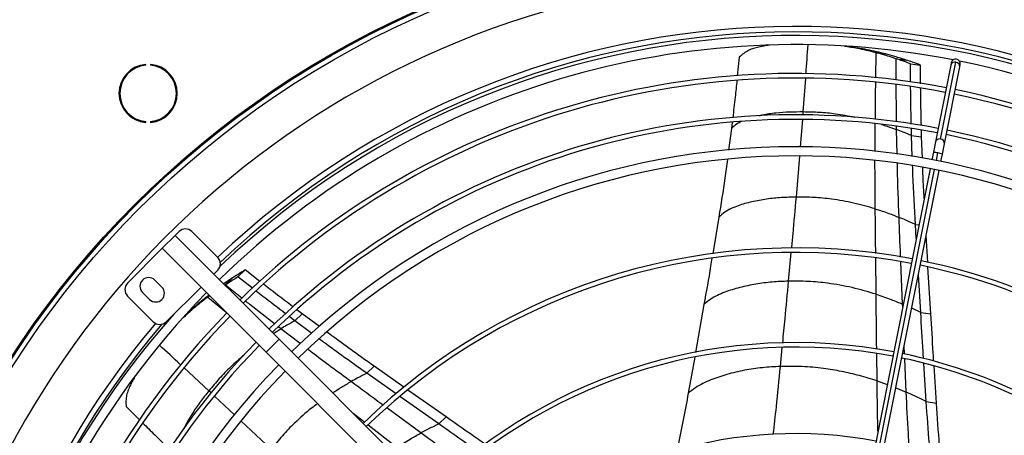
# Model space of a CAD drawing. Units: millimetres. Extents: x 5 to 414, y 3 to 291.
# Drawn here: x 162 to 189, y 239 to 251 of the extents above; entities that cross this region are included whole.
import ezdxf

# ---------------------------------------------------------------- set-up
doc = ezdxf.new("R2010")
doc.units = ezdxf.units.MM

msp = doc.modelspace()

# ---------------------------------------------------------------- linework, layer by layer
at = {"color": 7, "linetype": 'Continuous', "lineweight": 25}
for p, q in [((184.271, 250.063), (184.216, 250.071)), ((185.016, 249.9), (185.285, 249.865)), ((164.99, 249.555), (164.99, 249.58)), ((165.123, 249.58), (165.123, 249.555)), ((181.27, 249.778), (181.216, 249.263)), ((185.575, 249.732), (185.848, 249.697)), ((185.963, 249.597), (186.238, 249.561)), ((185.969, 249.092), (185.963, 249.597)), ((186.244, 249.05), (186.238, 249.561)), ((187.07, 249.561), (186.651, 247.453)), ((186.793, 247.53), (187.213, 249.637)), ((187.083, 249.625), (187.07, 249.561)), ((187.315, 249.512), (187.328, 249.576)), ((186.896, 247.404), (187.315, 249.512)), ((164.99, 247.986), (164.99, 248.011)), ((165.123, 248.011), (165.123, 247.986)), ((181.077, 247.99), (181.057, 247.82)), ((181.057, 247.82), (180.978, 247.23)), ((185.995, 247.628), (185.991, 247.816)), ((186.271, 247.592), (186.267, 247.773)), ((186.016, 247.051), (185.995, 247.628)), ((185.995, 247.628), (186.271, 247.592)), ((186.293, 247.006), (186.271, 247.592)), ((186.651, 247.453), (186.594, 247.169)), ((186.84, 247.121), (186.896, 247.404)), ((186.594, 247.169), (186.554, 246.964)), ((186.799, 246.916), (186.84, 247.121)), ((186.505, 246.719), (184.598, 237.132)), ((184.843, 237.083), (186.75, 246.671)), ((180.71, 245.393), (180.541, 244.387)), ((165.799, 244.889), (165.905, 244.995)), ((166.258, 244.995), (166.965, 244.288)), ((186.125, 244.808), (186.102, 245.188)), ((165.445, 244.536), (165.799, 244.889)), ((165.799, 244.889), (168.647, 242.041)), ((186.438, 244.153), (186.395, 244.885)), ((164.491, 243.581), (165.445, 244.536)), ((165.445, 244.536), (168.293, 241.688)), ((166.965, 243.935), (166.859, 243.829)), ((167.52, 243.75), (167.719, 243.942)), ((168.121, 243.629), (167.719, 243.942)), ((186.525, 242.739), (186.446, 244.019)), ((165.433, 243.47), (165.238, 243.664)), ((167.37, 243.722), (167.129, 243.559)), ((167.172, 243.531), (167.37, 243.722)), ((167.918, 243.439), (167.52, 243.75)), ((186.247, 242.776), (186.183, 243.821)), ((164.902, 243.328), (165.097, 243.134)), ((166.506, 243.475), (165.551, 242.52)), ((165.198, 242.52), (164.491, 243.228)), ((166.745, 243.236), (166.692, 243.198)), ((169.28, 242.74), (169.137, 242.85)), ((180.301, 242.995), (180.071, 241.68)), ((166.1, 242.718), (166.075, 242.694)), ((169.079, 242.547), (168.926, 242.665)), ((169.079, 242.547), (169.28, 242.74)), ((169.543, 242.204), (169.079, 242.547)), ((169.752, 242.391), (169.28, 242.74)), ((186.247, 242.776), (186.525, 242.739)), ((168.293, 241.688), (168.647, 242.041)), ((168.647, 242.041), (176.051, 234.637)), ((168.293, 241.688), (175.697, 234.283)), ((180.047, 241.548), (179.87, 240.563)), ((171.053, 241.109), (171.254, 241.303)), ((172.072, 240.726), (171.254, 241.303)), ((186.399, 240.331), (186.333, 241.382)), ((186.678, 240.293), (186.613, 241.309)), ((171.856, 240.543), (171.053, 241.109)), ((173.231, 239.912), (172.181, 240.649)), ((173.029, 239.719), (171.961, 240.469)), ((164.452, 240.194), (164.82, 239.832)), ((186.399, 240.331), (186.678, 240.293)), ((173.029, 239.719), (173.231, 239.912))]:
    msp.add_line(p, q, dxfattribs=at)
at = {"color": 8, "linetype": 'Continuous', "lineweight": 25}
for p, q in [((185.016, 249.9), (185.006, 249.211)), ((185.576, 249.152), (185.575, 249.732)), ((183.025, 248.274), (183.092, 249.194)), ((183.019, 248.191), (183.025, 248.274)), ((182.951, 247.316), (183.01, 248.071)), ((184.993, 247.192), (184.993, 247.948)), ((185.586, 247.79), (185.585, 247.88)), ((185.601, 247.12), (185.586, 247.79)), ((186.676, 246.94), (186.718, 247.151)), ((182.835, 245.94), (182.93, 247.063)), ((184.72, 237.108), (186.627, 246.695)), ((186.102, 245.188), (186.198, 245.176)), ((182.623, 243.633), (182.697, 244.422)), ((185.024, 243.277), (185.014, 244.274)), ((185.749, 243.006), (185.701, 244.169)), ((167.629, 243.167), (167.172, 243.531)), ((166.692, 243.198), (166.738, 243.243)), ((166.692, 243.198), (167.198, 242.783)), ((185.752, 242.935), (185.749, 243.006)), ((185.765, 242.999), (185.749, 243.006)), ((186.247, 242.776), (185.999, 242.895)), ((168.489, 242.199), (168.697, 242.328)), ((168.697, 242.328), (168.628, 242.383)), ((169.228, 241.924), (168.697, 242.328)), ((182.399, 241.296), (182.45, 241.819)), ((185.805, 241.63), (185.795, 241.87)), ((185.049, 240.903), (185.041, 241.643)), ((185.85, 240.595), (185.811, 241.501)), ((166.722, 240.628), (166.043, 241.256)), ((185.049, 240.903), (185.328, 240.802)), ((166.784, 240.571), (166.722, 240.628)), ((185.565, 240.713), (185.85, 240.595)), ((167.426, 239.972), (166.877, 240.484)), ((172.539, 239.472), (171.599, 240.161)), ((168.428, 239.024), (167.61, 239.799)), ((171.875, 239.075), (171.09, 239.688))]:
    msp.add_line(p, q, dxfattribs=at)
at = {"color": 7, "linetype": 'Continuous', "lineweight": 25}
for radius in [25.625, 25.592, 25.461]:
    msp.add_circle((182.813, 227.621), radius, dxfattribs=at)
for centre, radius, start, end in [((182.813, 227.621), 24.4, 318.9129, 180), ((182.813, 227.521), 22.85, 48.2743, 133.6922), ((182.813, 227.621), 22.85, 49.2034, 133.6689), ((182.813, 227.521), 22.6, 78.9768, 134.3662), ((165.056, 248.783), 0.8, 94.7802, 265.2198), ((165.056, 248.783), 0.775, 94.9342, 265.0658), ((165.056, 248.783), 0.8, 274.7802, 85.2198), ((165.056, 248.783), 0.775, 274.9342, 85.0658), ((187.205, 249.601), 0.125, 78.75, 168.75), ((187.205, 249.601), 0.125, 348.75, 78.75), ((182.813, 227.521), 22.6, 45.6338, 78.5232), ((182.813, 227.521), 21.809, 79.0784, 134.3432), ((182.813, 227.521), 21.684, 79.0803, 134.3394), ((182.813, 227.521), 21.684, 45.6606, 78.4197), ((182.813, 227.521), 21.809, 45.6568, 78.4216), ((182.813, 227.521), 20.676, 79.0964, 134.3072), ((182.813, 227.521), 20.551, 79.0985, 134.303), ((182.813, 227.521), 20.551, 45.697, 78.4015), ((182.813, 227.521), 20.676, 45.6928, 78.4036), ((182.813, 227.521), 19.8, 45.7235, 134.2765), ((182.813, 227.521), 19.55, 45.7327, 134.2673), ((166.082, 244.819), 0.25, 45, 135), ((182.813, 227.521), 17.027, 79.1706, 134.1587), ((182.813, 227.521), 16.902, 79.1737, 134.1525), ((166.789, 244.111), 0.25, 315, 45), ((182.813, 227.521), 17.027, 45.8413, 78.3294), ((182.813, 227.521), 16.902, 45.8475, 78.3263), ((165.07, 243.496), 0.238, 45, 225), ((164.667, 243.404), 0.25, 135, 225), ((165.265, 243.302), 0.238, 225, 45), ((182.813, 227.521), 22.6, 135.6338, 168.5232), ((182.813, 227.521), 22.85, 138.2766, 180), ((182.813, 227.521), 21.809, 135.6489, 168.4216), ((182.813, 227.521), 21.684, 135.6606, 168.4197), ((165.374, 242.697), 0.25, 225, 315), ((182.813, 227.621), 22.85, 139.5224, 180), ((182.813, 227.521), 20.676, 135.6928, 168.4036), ((182.813, 227.521), 20.551, 135.697, 168.4015), ((182.813, 227.521), 14.431, 79.2463, 134.0073), ((182.813, 227.521), 14.306, 79.2506, 133.9987), ((182.813, 227.521), 14.306, 46.0013, 78.2494), ((182.813, 227.521), 14.431, 45.9927, 78.2537), ((182.813, 227.521), 19.8, 135.7235, 224.2765), ((182.813, 227.521), 19.55, 135.7327, 224.2673), ((182.813, 227.521), 11.934, 79.3501, 133.7997)]:
    msp.add_arc(centre, radius, start, end, dxfattribs=at)
at = {"color": 8, "linetype": 'Continuous', "lineweight": 25}
for centre, radius, start, end in [((182.813, 227.621), 23, 49.4185, 133.5568), ((187.18, 249.526), 0.116, 73.7754, 162.7102), ((187.2, 249.522), 0.116, 354.7898, 83.7246), ((186.761, 247.419), 0.116, 73.7754, 162.7102), ((186.781, 247.415), 0.116, 354.7898, 83.7246), ((186.57, 246.567), 0.603, 75.7866, 87.7052), ((186.631, 246.555), 0.603, 69.7948, 81.7134), ((182.813, 227.621), 23, 139.7644, 180)]:
    msp.add_arc(centre, radius, start, end, dxfattribs=at)
at = {"color": 7, "linetype": 'Continuous', "lineweight": 25}
for points, knots in [([(182.097, 250.108), (182.094, 250.107), (182.044, 250.102), (181.946, 250.083), (181.804, 250.055), (181.663, 250.019), (181.524, 249.968), (181.391, 249.885), (181.31, 249.814), (181.27, 249.778)], [0, 0, 0, 0, 0.011888, 0.176608, 0.341338, 0.506063, 0.670754, 0.835156, 1, 1, 1, 1]), ([(185.016, 249.9), (184.847, 249.942), (184.564, 250.012), (184.272, 250.056), (184.153, 250.074)], [0, 0, 0, 0, 0.593232, 1, 1, 1, 1]), ([(185.285, 249.865), (185.116, 249.906), (184.782, 249.988), (184.438, 250.038), (184.269, 250.063)], [0, 0, 0, 0, 0.5072752, 1, 1, 1, 1]), ([(185.575, 249.732), (185.472, 249.766), (185.287, 249.826), (185.099, 249.877), (185.016, 249.9)], [0, 0, 0, 0, 0.5600125, 1, 1, 1, 1]), ([(185.848, 249.697), (185.744, 249.73), (185.558, 249.79), (185.368, 249.842), (185.285, 249.865)], [0, 0, 0, 0, 0.560007, 1, 1, 1, 1]), ([(185.963, 249.597), (185.891, 249.624), (185.763, 249.671), (185.633, 249.714), (185.575, 249.732)], [0, 0, 0, 0, 0.559994, 1, 1, 1, 1]), ([(186.238, 249.561), (186.165, 249.588), (186.036, 249.635), (185.906, 249.678), (185.848, 249.697)], [0, 0, 0, 0, 0.559988, 1, 1, 1, 1]), ([(181.204, 249.145), (181.189, 248.99), (181.154, 248.647), (181.113, 248.305), (181.091, 248.117)], [0, 0, 0, 0, 0.4508691, 1, 1, 1, 1]), ([(185.989, 247.944), (185.982, 248.206), (185.974, 248.547), (185.971, 248.89), (185.97, 248.97)], [0, 0, 0, 0, 0.766083, 1, 1, 1, 1]), ([(186.265, 247.904), (186.258, 248.167), (186.249, 248.508), (186.246, 248.85), (186.245, 248.928)], [0, 0, 0, 0, 0.771308, 1, 1, 1, 1]), ([(185.995, 247.628), (185.919, 247.66), (185.784, 247.716), (185.647, 247.768), (185.586, 247.79)], [0, 0, 0, 0, 0.560123, 1, 1, 1, 1]), ([(180.943, 246.973), (180.921, 246.802), (180.852, 246.274), (180.767, 245.748), (180.71, 245.393)], [0, 0, 0, 0, 0.324471, 1, 1, 1, 1]), ([(186.102, 245.188), (186.077, 245.643), (186.047, 246.18), (186.028, 246.721), (186.025, 246.805)], [0, 0, 0, 0, 0.844506, 1, 1, 1, 1]), ([(186.342, 245.899), (186.33, 246.105), (186.315, 246.388), (186.305, 246.673), (186.302, 246.751)], [0, 0, 0, 0, 0.725032, 1, 1, 1, 1]), ([(182.835, 245.94), (182.699, 245.937), (182.428, 245.932), (182.02, 245.889), (181.685, 245.829), (181.424, 245.763), (181.236, 245.705), (181.051, 245.634), (180.872, 245.534), (180.764, 245.44), (180.71, 245.393)], [0, 0, 0, 0, 0.190246, 0.378967, 0.565935, 0.653441, 0.740521, 0.827268, 0.913798, 1, 1, 1, 1]), ([(185, 245.619), (184.804, 245.675), (184.411, 245.786), (183.848, 245.884), (183.323, 245.938), (182.998, 245.94), (182.835, 245.94)], [0, 0, 0, 0, 0.282219, 0.562921, 0.782167, 1, 1, 1, 1]), ([(185, 245.619), (185.124, 245.579), (185.344, 245.507), (185.558, 245.422), (185.653, 245.384)], [0, 0, 0, 0, 0.559505, 1, 1, 1, 1]), ([(186.102, 245.188), (186.019, 245.227), (185.871, 245.295), (185.72, 245.357), (185.653, 245.384)], [0, 0, 0, 0, 0.560258, 1, 1, 1, 1]), ([(180.521, 244.266), (180.509, 244.194), (180.438, 243.769), (180.363, 243.346), (180.301, 242.995)], [0, 0, 0, 0, 0.170413, 1, 1, 1, 1]), ([(167.719, 243.942), (167.653, 243.902), (167.536, 243.831), (167.421, 243.755), (167.37, 243.722)], [0, 0, 0, 0, 0.559988, 1, 1, 1, 1]), ([(167.52, 243.75), (167.454, 243.71), (167.337, 243.639), (167.223, 243.564), (167.172, 243.531)], [0, 0, 0, 0, 0.559994, 1, 1, 1, 1]), ([(182.623, 243.633), (182.472, 243.628), (182.174, 243.617), (181.725, 243.559), (181.359, 243.483), (181.075, 243.402), (180.872, 243.333), (180.672, 243.249), (180.478, 243.141), (180.36, 243.043), (180.301, 242.995)], [0, 0, 0, 0, 0.1918484, 0.3815742, 0.5688468, 0.6562197, 0.7429706, 0.8291847, 0.9149516, 1, 1, 1, 1]), ([(185.024, 243.277), (184.806, 243.341), (184.37, 243.469), (183.745, 243.578), (183.162, 243.637), (182.802, 243.635), (182.623, 243.633)], [0, 0, 0, 0, 0.283047, 0.564016, 0.782981, 1, 1, 1, 1]), ([(168.827, 242.74), (168.619, 242.898), (168.346, 243.104), (168.077, 243.315), (168.013, 243.365)], [0, 0, 0, 0, 0.764827, 1, 1, 1, 1]), ([(169.036, 242.926), (168.825, 243.086), (168.552, 243.293), (168.282, 243.503), (168.222, 243.551)], [0, 0, 0, 0, 0.775794, 1, 1, 1, 1]), ([(166.692, 243.198), (166.554, 243.093), (166.325, 242.917), (166.112, 242.719), (166.026, 242.639)], [0, 0, 0, 0, 0.600453, 1, 1, 1, 1]), ([(166.724, 243.257), (166.642, 243.192), (166.425, 243.024), (166.224, 242.834), (166.099, 242.716)], [0, 0, 0, 0, 0.382117, 1, 1, 1, 1]), ([(185.024, 243.277), (185.161, 243.231), (185.406, 243.148), (185.644, 243.049), (185.749, 243.006)], [0, 0, 0, 0, 0.559325, 1, 1, 1, 1]), ([(169.079, 242.547), (169.007, 242.508), (168.879, 242.437), (168.753, 242.362), (168.697, 242.328)], [0, 0, 0, 0, 0.560123, 1, 1, 1, 1]), ([(186.324, 241.514), (186.32, 241.576), (186.293, 241.996), (186.268, 242.417), (186.247, 242.776)], [0, 0, 0, 0, 0.1473346, 1, 1, 1, 1]), ([(186.604, 241.44), (186.6, 241.514), (186.572, 241.946), (186.546, 242.38), (186.525, 242.739)], [0, 0, 0, 0, 0.171179, 1, 1, 1, 1]), ([(171.053, 241.109), (170.682, 241.373), (170.243, 241.685), (169.809, 242.007), (169.741, 242.057)], [0, 0, 0, 0, 0.844461, 1, 1, 1, 1]), ([(171.254, 241.303), (170.883, 241.566), (170.449, 241.875), (170.019, 242.193), (169.956, 242.24)], [0, 0, 0, 0, 0.853581, 1, 1, 1, 1]), ([(182.399, 241.296), (182.234, 241.287), (181.907, 241.271), (181.416, 241.198), (181.017, 241.105), (180.708, 241.009), (180.488, 240.928), (180.273, 240.833), (180.064, 240.716), (179.934, 240.614), (179.87, 240.563)], [0, 0, 0, 0, 0.193191, 0.383777, 0.571336, 0.658614, 0.745102, 0.83086, 0.915937, 1, 1, 1, 1]), ([(185.049, 240.903), (184.889, 240.953), (184.568, 241.052), (184.077, 241.163), (183.552, 241.25), (182.994, 241.304), (182.597, 241.298), (182.399, 241.296)], [0, 0, 0, 0, 0.189406, 0.377771, 0.564925, 0.78365, 1, 1, 1, 1]), ([(164.705, 241.039), (164.705, 241.039), (164.679, 240.998), (164.634, 240.913), (164.568, 240.785), (164.508, 240.652), (164.462, 240.51), (164.443, 240.356), (164.449, 240.248), (164.452, 240.194)], [0, 0, 0, 0, 0.001513, 0.167962, 0.334422, 0.500877, 0.667297, 0.833425, 1, 1, 1, 1]), ([(171.053, 241.109), (170.971, 241.068), (170.825, 240.995), (170.682, 240.916), (170.62, 240.881)], [0, 0, 0, 0, 0.560258, 1, 1, 1, 1]), ([(179.87, 240.563), (179.78, 240.073), (179.683, 239.55), (179.567, 239.032), (179.56, 238.999)], [0, 0, 0, 0, 0.936329, 1, 1, 1, 1]), ([(186.399, 240.331), (186.298, 240.383), (186.117, 240.475), (185.931, 240.558), (185.85, 240.595)], [0, 0, 0, 0, 0.560435, 1, 1, 1, 1]), ([(186.513, 238.858), (186.503, 238.963), (186.458, 239.451), (186.425, 239.944), (186.399, 240.331)], [0, 0, 0, 0, 0.214021, 1, 1, 1, 1]), ([(186.796, 238.768), (186.785, 238.89), (186.738, 239.395), (186.703, 239.906), (186.678, 240.293)], [0, 0, 0, 0, 0.240417, 1, 1, 1, 1]), ([(174.299, 239.163), (174.237, 239.206), (173.881, 239.454), (173.525, 239.705), (173.231, 239.912)], [0, 0, 0, 0, 0.1727135, 1, 1, 1, 1]), ([(164.91, 239.744), (165.019, 239.637), (165.264, 239.398), (165.504, 239.155), (165.636, 239.021)], [0, 0, 0, 0, 0.44962, 1, 1, 1, 1]), ([(173.029, 239.719), (172.936, 239.675), (172.771, 239.596), (172.61, 239.51), (172.539, 239.472)], [0, 0, 0, 0, 0.560354, 1, 1, 1, 1]), ([(174.061, 238.994), (174.011, 239.028), (173.667, 239.269), (173.323, 239.511), (173.029, 239.719)], [0, 0, 0, 0, 0.144901, 1, 1, 1, 1]), ([(171.875, 239.075), (171.997, 239.153), (172.214, 239.292), (172.44, 239.417), (172.539, 239.472)], [0, 0, 0, 0, 0.559325, 1, 1, 1, 1])]:
    msp.add_open_spline(points, degree=3, knots=knots, dxfattribs=at)
at = {"color": 8, "linetype": 'Continuous', "lineweight": 25}
for points, knots in [([(183.101, 249.326), (183.101, 249.327), (183.12, 249.59), (183.138, 249.853), (183.156, 250.115)], [0, 0, 0, 0, 0.00198, 1, 1, 1, 1]), ([(185.004, 249.091), (185.003, 249.004), (184.998, 248.665), (184.996, 248.327), (184.994, 248.077)], [0, 0, 0, 0, 0.258932, 1, 1, 1, 1]), ([(185.584, 248.003), (185.581, 248.294), (185.576, 248.633), (185.576, 248.972), (185.576, 249.02)], [0, 0, 0, 0, 0.860015, 1, 1, 1, 1]), ([(183.025, 248.274), (182.901, 248.274), (182.653, 248.274), (182.277, 248.246), (181.994, 248.209), (181.837, 248.174), (181.806, 248.167)], [0, 0, 0, 0, 0.308614, 0.615988, 0.921945, 1, 1, 1, 1]), ([(184.438, 248.125), (184.261, 248.158), (183.942, 248.219), (183.469, 248.267), (183.173, 248.271), (183.025, 248.274)], [0, 0, 0, 0, 0.38279, 0.691892, 1, 1, 1, 1]), ([(181.32, 248.009), (181.283, 247.99), (181.189, 247.943), (181.107, 247.866), (181.057, 247.82)], [0, 0, 0, 0, 0.396862, 1, 1, 1, 1]), ([(185.174, 247.931), (185.225, 247.915), (185.364, 247.872), (185.5, 247.822), (185.586, 247.79)], [0, 0, 0, 0, 0.368687, 1, 1, 1, 1]), ([(185, 245.619), (184.996, 246.06), (184.992, 246.503), (184.992, 246.945), (184.992, 246.946)], [0, 0, 0, 0, 0.998019, 1, 1, 1, 1]), ([(185.653, 245.384), (185.636, 245.832), (185.618, 246.324), (185.607, 246.818), (185.606, 246.862)], [0, 0, 0, 0, 0.9106899, 1, 1, 1, 1]), ([(182.708, 244.539), (182.72, 244.668), (182.764, 245.134), (182.805, 245.602), (182.835, 245.94)], [0, 0, 0, 0, 0.275077, 1, 1, 1, 1]), ([(185.013, 244.397), (185.012, 244.46), (185.008, 244.868), (185.004, 245.275), (185, 245.619)], [0, 0, 0, 0, 0.15655, 1, 1, 1, 1]), ([(185.696, 244.297), (185.695, 244.311), (185.68, 244.673), (185.666, 245.035), (185.653, 245.384)], [0, 0, 0, 0, 0.036627, 1, 1, 1, 1]), ([(182.462, 241.947), (182.483, 242.166), (182.537, 242.728), (182.59, 243.29), (182.623, 243.633)], [0, 0, 0, 0, 0.389666, 1, 1, 1, 1]), ([(168.526, 242.462), (168.297, 242.64), (168.031, 242.848), (167.766, 243.059), (167.728, 243.089)], [0, 0, 0, 0, 0.8574768, 1, 1, 1, 1]), ([(185.039, 241.77), (185.038, 241.924), (185.032, 242.426), (185.027, 242.929), (185.024, 243.277)], [0, 0, 0, 0, 0.306439, 1, 1, 1, 1]), ([(165.95, 241.341), (165.949, 241.342), (165.755, 241.521), (165.56, 241.7), (165.367, 241.877)], [0, 0, 0, 0, 0.007101, 1, 1, 1, 1]), ([(170.62, 240.881), (170.259, 241.147), (169.863, 241.439), (169.47, 241.739), (169.435, 241.765)], [0, 0, 0, 0, 0.910677, 1, 1, 1, 1]), ([(167.68, 241.605), (167.557, 241.499), (167.324, 241.298), (167.005, 240.971), (166.816, 240.742), (166.722, 240.628)], [0, 0, 0, 0, 0.358774, 0.679903, 1, 1, 1, 1]), ([(182.203, 239.434), (182.232, 239.685), (182.302, 240.305), (182.363, 240.926), (182.399, 241.296)], [0, 0, 0, 0, 0.405012, 1, 1, 1, 1]), ([(185.073, 239.523), (185.071, 239.608), (185.06, 240.067), (185.054, 240.528), (185.049, 240.903)], [0, 0, 0, 0, 0.184943, 1, 1, 1, 1]), ([(166.722, 240.628), (166.645, 240.531), (166.489, 240.337), (166.278, 240.026), (166.129, 239.779), (166.056, 239.632), (166.04, 239.599)], [0, 0, 0, 0, 0.306152, 0.611074, 0.91459, 1, 1, 1, 1]), ([(170.116, 240.572), (170.196, 240.624), (170.36, 240.732), (170.531, 240.83), (170.62, 240.881)], [0, 0, 0, 0, 0.482965, 1, 1, 1, 1]), ([(171.496, 240.236), (171.485, 240.244), (171.193, 240.458), (170.901, 240.673), (170.62, 240.881)], [0, 0, 0, 0, 0.036708, 1, 1, 1, 1]), ([(185.935, 239.037), (185.925, 239.175), (185.891, 239.693), (185.867, 240.213), (185.85, 240.595)], [0, 0, 0, 0, 0.266789, 1, 1, 1, 1]), ([(169.705, 240.276), (169.648, 240.235), (169.427, 240.074), (169.104, 239.78), (168.733, 239.405), (168.53, 239.151), (168.428, 239.024)], [0, 0, 0, 0, 0.1185645, 0.4632665, 0.7325008, 1, 1, 1, 1]), ([(170.993, 239.764), (170.942, 239.803), (170.838, 239.884), (170.734, 239.966), (170.68, 240.008)], [0, 0, 0, 0, 0.482089, 1, 1, 1, 1]), ([(173.65, 238.658), (173.565, 238.72), (173.195, 238.99), (172.824, 239.262), (172.539, 239.472)], [0, 0, 0, 0, 0.228979, 1, 1, 1, 1])]:
    msp.add_open_spline(points, degree=3, knots=knots, dxfattribs=at)

doc.saveas('drawing.dxf')
